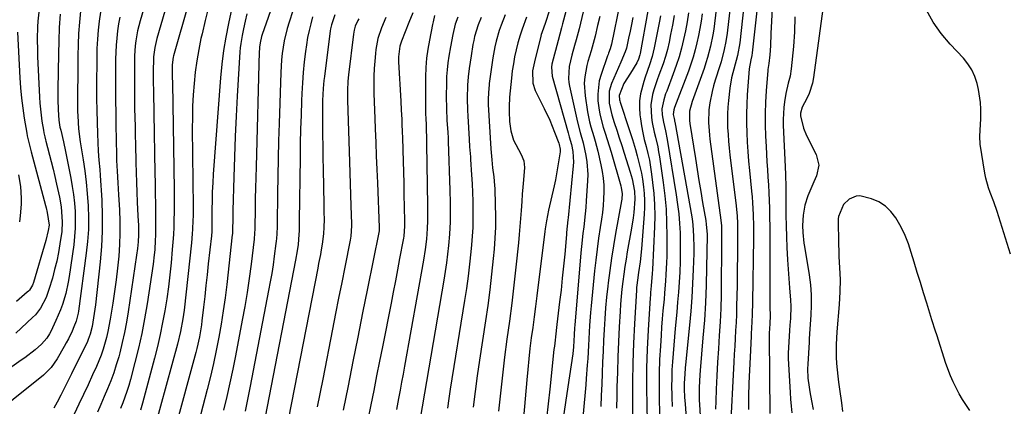
# Model space of a CAD drawing. Units: inches. Extents: x 1836153 to 1841550, y 421086 to 426462.
# Drawn here: x 1836338 to 1836706, y 425933 to 426078 of the extents above; entities that cross this region are included whole.
import ezdxf

# ---------------------------------------------------------------- set-up
doc = ezdxf.new("R2010")
doc.units = ezdxf.units.IN
doc.header["$MEASUREMENT"] = 0
for name, color, linetype in [('1', 7, 'Continuous'), ('7', 7, 'Continuous'), ('8', 7, 'Continuous')]:
    doc.layers.add(name, color=color, linetype=linetype)

msp = doc.modelspace()

# ---------------------------------------------------------------- linework, layer by layer
at = {"layer": '1', "color": 18}
msp.add_polyline3d([(1836693.24, 425931.75, 1698), (1836690.5, 425935.85, 1698), (1836689.26, 425937.98, 1698), (1836687.01, 425942.37, 1698), (1836686.02, 425944.63, 1698), (1836684.33, 425949.26, 1698), (1836680.94, 425959.88, 1698), (1836680.48, 425961.3, 1698), (1836679.1, 425965.54, 1698), (1836677.16, 425971.77, 1698), (1836675.97, 425975.59, 1698), (1836674.79, 425979.42, 1698), (1836673.62, 425983.25, 1698), (1836672.47, 425987.08, 1698), (1836671.4, 425990.64, 1698), (1836670.3, 425993.86, 1698), (1836669.06, 425997.02, 1698), (1836667.58, 426000.07, 1698), (1836665.6, 426003.63, 1698), (1836663.81, 426005.99, 1698), (1836661.74, 426008.01, 1698), (1836659.28, 426009.52, 1698), (1836656.55, 426010.68, 1698), (1836652.13, 426011.76, 1698), (1836650.77, 426011.7, 1698), (1836648.24, 426010.57, 1698), (1836646.02, 426008.57, 1698), (1836644.2, 426004.15, 1698), (1836644.14, 426003.17, 1698), (1836644.25, 425993.58, 1698), (1836644.3, 425991.41, 1698), (1836644.37, 425989.23, 1698), (1836644.62, 425984.89, 1698), (1836644.85, 425980.55, 1698), (1836644.75, 425975.93, 1698), (1836644.44, 425971.31, 1698), (1836643.61, 425961.01, 1698), (1836643.36, 425956.31, 1698), (1836643.37, 425951.61, 1698), (1836643.48, 425949.26, 1698), (1836643.9, 425944.57, 1698), (1836644.21, 425942.24, 1698), (1836644.86, 425937.94, 1698), (1836645.1, 425936.28, 1698), (1836645.32, 425934.62, 1698), (1836645.7, 425931.29, 1698)], dxfattribs=at)
at = {"layer": '7', "color": 18}
for points in [[(1836406.95, 426103.22, 1766), (1836395.78, 426064.01, 1766), (1836395.67, 426063.61, 1766), (1836395.31, 426060.75, 1766), (1836395.31, 426058.32, 1766), (1836395.35, 426055.4, 1766), (1836395.37, 426054.67, 1766), (1836395.38, 426053.94, 1766), (1836396.01, 426014.03, 1766), (1836396.03, 426011.25, 1766), (1836396.04, 426008.47, 1766), (1836396.02, 426005.69, 1766), (1836395.97, 426002.9, 1766), (1836395.88, 426000.12, 1766), (1836395.75, 425997.35, 1766), (1836395.57, 425994.57, 1766), (1836395.34, 425991.8, 1766), (1836394.89, 425986.86, 1766), (1836394.43, 425982.36, 1766), (1836393.9, 425977.87, 1766), (1836393.26, 425973.39, 1766), (1836392.56, 425968.92, 1766), (1836391.74, 425964.48, 1766), (1836390.85, 425960.04, 1766), (1836389.83, 425955.64, 1766), (1836388.72, 425951.25, 1766), (1836384.25, 425934.45, 1766), (1836383.47, 425931.8, 1766)], [(1836547.42, 426099.69, 1732), (1836541.17, 426076.04, 1732), (1836540.76, 426074.48, 1732), (1836540.15, 426072.14, 1732), (1836539.53, 426069.8, 1732), (1836537.17, 426060.94, 1732), (1836536.96, 426059.82, 1732), (1836537.23, 426056.42, 1732), (1836543.17, 426035.36, 1732), (1836543.6, 426033.89, 1732), (1836544.46, 426030.94, 1732), (1836544.94, 426028.31, 1732), (1836545.18, 426024.33, 1732), (1836545.1, 426022.99, 1732), (1836543.24, 426003.58, 1732), (1836543.16, 426002.8, 1732), (1836542.91, 426000.48, 1732), (1836542.66, 425998.16, 1732), (1836542.59, 425997.39, 1732), (1836541.92, 425990.02, 1732), (1836541.49, 425985.56, 1732), (1836541.04, 425981.11, 1732), (1836540.55, 425976.66, 1732), (1836540.04, 425972.21, 1732), (1836539.04, 425963.85, 1732), (1836538.9, 425962.68, 1732), (1836538.61, 425960.35, 1732), (1836538.19, 425956.85, 1732), (1836538.06, 425955.68, 1732), (1836537.93, 425954.51, 1732), (1836536.32, 425939.67, 1732), (1836535.72, 425934.18, 1732), (1836535.11, 425928.7, 1732)], [(1836615.85, 426100.11, 1706), (1836612.02, 426065.23, 1706), (1836611.86, 426064.2, 1706), (1836611.47, 426062.51, 1706), (1836610.87, 426059.19, 1706), (1836610.13, 426049.5, 1706), (1836609.92, 426045.97, 1706), (1836609.81, 426042.44, 1706), (1836609.82, 426038.9, 1706), (1836609.92, 426035.37, 1706), (1836610.12, 426031.84, 1706), (1836610.36, 426028.3, 1706), (1836610.65, 426024.78, 1706), (1836610.98, 426021.26, 1706), (1836611.76, 426013.61, 1706), (1836611.96, 426011.41, 1706), (1836612.13, 426009.21, 1706), (1836612.36, 426004.79, 1706), (1836612.45, 426000.36, 1706), (1836612.46, 425998.15, 1706), (1836612.44, 425995.94, 1706), (1836612.05, 425972.29, 1706), (1836611.93, 425967.34, 1706), (1836611.73, 425962.4, 1706), (1836611.62, 425960.42, 1706), (1836611.57, 425959.43, 1706), (1836611.17, 425951.65, 1706), (1836610.95, 425946.76, 1706), (1836610.77, 425941.88, 1706), (1836610.65, 425936.99, 1706), (1836610.56, 425932.1, 1706)], [(1836397.63, 426098.3, 1768), (1836389.56, 426070.53, 1768), (1836388.78, 426067.17, 1768), (1836388.35, 426063.74, 1768), (1836388.29, 426062.59, 1768), (1836388.25, 426058.72, 1768), (1836388.25, 426054.66, 1768), (1836388.31, 426050.61, 1768), (1836388.35, 426048.58, 1768), (1836388.42, 426044.52, 1768), (1836388.46, 426042.49, 1768), (1836388.87, 426020.42, 1768), (1836388.93, 426016.53, 1768), (1836388.99, 426012.63, 1768), (1836389.04, 426008.73, 1768), (1836389.08, 426004.84, 1768), (1836389.11, 426000.66, 1768), (1836389.08, 425997.05, 1768), (1836389.01, 425995.25, 1768), (1836388.79, 425991.64, 1768), (1836388.62, 425989.85, 1768), (1836388.16, 425986.27, 1768), (1836385.92, 425971.48, 1768), (1836385, 425965.96, 1768), (1836383.96, 425960.48, 1768), (1836382.74, 425955.02, 1768), (1836381.4, 425949.59, 1768), (1836379.72, 425943.21, 1768), (1836379.1, 425941, 1768), (1836378.42, 425938.82, 1768), (1836376.84, 425934.53, 1768), (1836375.96, 425932.41, 1768)], [(1836420.88, 426097.23, 1762), (1836416.32, 426076.08, 1762), (1836415.35, 426071.07, 1762), (1836414.52, 426066.03, 1762), (1836413.89, 426060.97, 1762), (1836413.4, 426055.89, 1762), (1836410.67, 426019.89, 1762), (1836410.46, 426016.61, 1762), (1836410.3, 426013.33, 1762), (1836410.21, 426010.05, 1762), (1836410.17, 426006.76, 1762), (1836410.18, 426001.3, 1762), (1836410.17, 426000.75, 1762), (1836410.13, 425999.08, 1762), (1836410.06, 425997.96, 1762), (1836410.01, 425997.41, 1762), (1836409.96, 425996.85, 1762), (1836408.81, 425986.4, 1762), (1836408.36, 425982.36, 1762), (1836407.91, 425978.33, 1762), (1836407.45, 425974.29, 1762), (1836406.99, 425970.25, 1762), (1836406.4, 425965.16, 1762), (1836406.21, 425963.68, 1762), (1836405.48, 425959.24, 1762), (1836404.5, 425954.85, 1762), (1836404.13, 425953.4, 1762), (1836396.17, 425924.14, 1762)], [(1836610.4, 426096.67, 1708), (1836607.3, 426068.88, 1708), (1836606.45, 426064.2, 1708), (1836605.97, 426062.35, 1708), (1836604.71, 426057.69, 1708), (1836604.28, 426055.82, 1708), (1836603.67, 426052.02, 1708), (1836603.12, 426047.45, 1708), (1836602.88, 426044.91, 1708), (1836602.72, 426042.36, 1708), (1836602.7, 426039.82, 1708), (1836602.77, 426037.26, 1708), (1836602.94, 426034.71, 1708), (1836603.13, 426032.16, 1708), (1836603.38, 426029.62, 1708), (1836603.66, 426027.08, 1708), (1836605.94, 426008.12, 1708), (1836606.3, 426004.19, 1708), (1836606.42, 426001.57, 1708), (1836606.48, 425997.62, 1708), (1836606.42, 425988.78, 1708), (1836606.39, 425985.24, 1708), (1836606.35, 425981.71, 1708), (1836606.3, 425978.17, 1708), (1836606.24, 425974.64, 1708), (1836606.15, 425970.55, 1708), (1836606.06, 425967.57, 1708), (1836605.93, 425964.59, 1708), (1836605.78, 425961.61, 1708), (1836605.61, 425958.63, 1708), (1836605.44, 425955.66, 1708), (1836605.28, 425952.68, 1708), (1836605.12, 425949.7, 1708), (1836603.74, 425923.65, 1708)], [(1836599.48, 426089.79, 1712), (1836597.9, 426076.16, 1712), (1836597.62, 426074.02, 1712), (1836597.29, 426071.89, 1712), (1836596.43, 426067.65, 1712), (1836595.33, 426063.48, 1712), (1836594.69, 426061.42, 1712), (1836594, 426059.38, 1712), (1836589.59, 426047.04, 1712), (1836588.58, 426043.36, 1712), (1836588.5, 426039.95, 1712), (1836588.65, 426038.81, 1712), (1836590.73, 426025.76, 1712), (1836591.38, 426021.66, 1712), (1836592.05, 426017.55, 1712), (1836592.74, 426013.45, 1712), (1836593.43, 426009.35, 1712), (1836594.59, 426002.57, 1712), (1836594.81, 426001.14, 1712), (1836595.11, 425997.56, 1712), (1836595.11, 425996.83, 1712), (1836594.95, 425985.1, 1712), (1836594.78, 425978.51, 1712), (1836594.52, 425971.93, 1712), (1836594.1, 425965.36, 1712), (1836593.59, 425958.79, 1712), (1836592.51, 425946.62, 1712), (1836592.38, 425945.04, 1712), (1836592.13, 425940.29, 1712), (1836592.11, 425937.13, 1712), (1836592.16, 425935.54, 1712), (1836592.24, 425933.96, 1712), (1836592.91, 425923.36, 1712)], [(1836433.49, 426085.22, 1758), (1836428.94, 426072.07, 1758), (1836428.7, 426071.3, 1758), (1836428.14, 426068.93, 1758), (1836427.93, 426067.33, 1758), (1836427.87, 426066.52, 1758), (1836427.83, 426065.71, 1758), (1836426.64, 426022.63, 1758), (1836426.53, 426018.68, 1758), (1836426.44, 426014.73, 1758), (1836426.36, 426010.78, 1758), (1836426.29, 426006.83, 1758), (1836426.17, 426000.03, 1758), (1836426.07, 425997.29, 1758), (1836425.97, 425996.2, 1758), (1836425.91, 425995.65, 1758), (1836424.76, 425986.25, 1758), (1836424.06, 425981.01, 1758), (1836423.29, 425975.78, 1758), (1836422.42, 425970.57, 1758), (1836421.48, 425965.37, 1758), (1836418.96, 425952.16, 1758), (1836417.94, 425947.07, 1758), (1836416.87, 425941.99, 1758), (1836415.72, 425936.93, 1758), (1836414.51, 425931.88, 1758)], [(1836361.05, 426080.72, 1776), (1836360.65, 426076.57, 1776), (1836360.33, 426072.42, 1776), (1836360.16, 426068.26, 1776), (1836360.07, 426064.09, 1776), (1836360, 426043.33, 1776), (1836360.02, 426041.71, 1776), (1836360.3, 426036.85, 1776), (1836360.91, 426032.02, 1776), (1836361.16, 426030.42, 1776), (1836362.03, 426025.26, 1776), (1836362.66, 426021.08, 1776), (1836363.2, 426016.88, 1776), (1836363.6, 426012.67, 1776), (1836363.93, 426008.05, 1776), (1836364.04, 426003.63, 1776), (1836364, 425999.21, 1776), (1836363.7, 425994.81, 1776), (1836363.23, 425990.41, 1776), (1836360.3, 425968.74, 1776), (1836360.18, 425967.99, 1776), (1836359.45, 425965.07, 1776), (1836358.63, 425962.96, 1776), (1836357.92, 425961.36, 1776), (1836356.52, 425958.42, 1776), (1836355.76, 425956.98, 1776), (1836354.97, 425955.56, 1776), (1836352.4, 425951.04, 1776), (1836350.09, 425947.74, 1776), (1836347.98, 425945.59, 1776), (1836347.21, 425944.94, 1776), (1836313.11, 425917.67, 1776)], [(1836368.49, 426080.37, 1774), (1836367.98, 426077.01, 1774), (1836367.62, 426073.63, 1774), (1836367.35, 426070.25, 1774), (1836367.19, 426066.85, 1774), (1836367.11, 426063.46, 1774), (1836367.07, 426052.47, 1774), (1836367.08, 426048.09, 1774), (1836367.13, 426043.72, 1774), (1836367.25, 426039.34, 1774), (1836367.41, 426034.97, 1774), (1836367.69, 426028.52, 1774), (1836367.94, 426025.09, 1774), (1836368.29, 426021.66, 1774), (1836368.46, 426019.37, 1774), (1836369.02, 426010.14, 1774), (1836369.21, 426004.38, 1774), (1836369.21, 425998.63, 1774), (1836368.92, 425992.89, 1774), (1836368.42, 425987.15, 1774), (1836366.63, 425971.09, 1774), (1836366.22, 425967.91, 1774), (1836365.41, 425963.01, 1774), (1836364.72, 425960.2, 1774), (1836363.95, 425958.17, 1774), (1836363.65, 425957.51, 1774), (1836357.69, 425945.36, 1774), (1836356.7, 425943.37, 1774), (1836355.71, 425941.38, 1774), (1836353.68, 425937.43, 1774), (1836352.31, 425934.78, 1774), (1836351.1, 425932.53, 1774)], [(1836408.86, 426082.25, 1764), (1836407.63, 426077.27, 1764), (1836406.45, 426072.27, 1764), (1836406.06, 426070.53, 1764), (1836405.21, 426066.38, 1764), (1836404.47, 426062.2, 1764), (1836403.91, 426058, 1764), (1836403.47, 426053.79, 1764), (1836403.17, 426049.55, 1764), (1836402.95, 426045.31, 1764), (1836402.85, 426041.07, 1764), (1836402.83, 426036.83, 1764), (1836403.11, 426007.67, 1764), (1836403.1, 426004.33, 1764), (1836403.06, 426002.66, 1764), (1836402.93, 425999.32, 1764), (1836402.82, 425997.65, 1764), (1836402.51, 425994.33, 1764), (1836399.75, 425969.17, 1764), (1836399.34, 425965.95, 1764), (1836398.47, 425961.16, 1764), (1836397.32, 425956.44, 1764), (1836388.84, 425925.56, 1764)], [(1836440.36, 426080.81, 1756), (1836438.98, 426076.6, 1756), (1836438.29, 426074.31, 1756), (1836437.18, 426069.67, 1756), (1836436.44, 426064.94, 1756), (1836436.18, 426062.56, 1756), (1836435.88, 426057.79, 1756), (1836435.26, 426038.85, 1756), (1836435.07, 426032.29, 1756), (1836434.9, 426025.73, 1756), (1836434.76, 426019.17, 1756), (1836434.65, 426012.6, 1756), (1836434.48, 426001.31, 1756), (1836434.47, 426000.4, 1756), (1836434.37, 425997.65, 1756), (1836434.24, 425995.83, 1756), (1836434.15, 425994.92, 1756), (1836434.04, 425994.01, 1756), (1836433.44, 425989.35, 1756), (1836432.98, 425986.11, 1756), (1836432.49, 425982.88, 1756), (1836431.94, 425979.66, 1756), (1836431.35, 425976.45, 1756), (1836424.49, 425940.82, 1756), (1836423.86, 425937.68, 1756), (1836423.21, 425934.54, 1756), (1836422.51, 425931.42, 1756)], [(1836536.08, 426080.71, 1734), (1836534.7, 426076.51, 1734), (1836533.37, 426072.68, 1734), (1836533.18, 426072.03, 1734), (1836533.01, 426071.38, 1734), (1836530.59, 426061.8, 1734), (1836529.93, 426058.4, 1734), (1836529.98, 426053.83, 1734), (1836530.87, 426051.15, 1734), (1836534.29, 426044.4, 1734), (1836536.34, 426040.06, 1734), (1836537.27, 426037.85, 1734), (1836538.14, 426035.61, 1734), (1836539.68, 426031.5, 1734), (1836539.88, 426030.92, 1734), (1836540.21, 426029.28, 1734), (1836540.18, 426028.22, 1734), (1836539.63, 426024.46, 1734), (1836538.9, 426020.01, 1734), (1836538.46, 426017.8, 1734), (1836537.98, 426015.6, 1734), (1836535.87, 426006.48, 1734), (1836535.11, 426002.52, 1734), (1836534.68, 425999.52, 1734), (1836534.55, 425998.52, 1734), (1836531.48, 425974.47, 1734), (1836530.98, 425970.55, 1734), (1836530.47, 425966.63, 1734), (1836529.97, 425962.71, 1734), (1836529.45, 425958.8, 1734), (1836528.97, 425954.88, 1734), (1836528.51, 425950.95, 1734), (1836528.11, 425947.02, 1734), (1836527.75, 425943.09, 1734), (1836525.31, 425914.73, 1734)], [(1836562.53, 426083.57, 1726), (1836559.36, 426068.37, 1726), (1836558.91, 426066.72, 1726), (1836558.32, 426065.11, 1726), (1836558.12, 426064.57, 1726), (1836557.93, 426064.03, 1726), (1836555.53, 426057.1, 1726), (1836554.86, 426054.68, 1726), (1836554.27, 426049.75, 1726), (1836554.35, 426047.24, 1726), (1836554.69, 426044.64, 1726), (1836555.11, 426042.23, 1726), (1836556.35, 426037.5, 1726), (1836557.1, 426035.16, 1726), (1836558.54, 426030.46, 1726), (1836559.23, 426028.1, 1726), (1836562.88, 426015.52, 1726), (1836563.05, 426014.83, 1726), (1836563.34, 426012.73, 1726), (1836563.26, 426010.61, 1726), (1836563.16, 426009.9, 1726), (1836560.94, 425997.78, 1726), (1836560.15, 425993.17, 1726), (1836559.41, 425988.56, 1726), (1836558.76, 425983.94, 1726), (1836558.17, 425979.3, 1726), (1836558.03, 425978.08, 1726), (1836557.59, 425974.05, 1726), (1836557.21, 425970.01, 1726), (1836556.91, 425965.97, 1726), (1836556.67, 425961.92, 1726), (1836556.47, 425957.87, 1726), (1836556.28, 425953.81, 1726), (1836556.09, 425949.76, 1726), (1836555.92, 425945.71, 1726), (1836555.91, 425945.58, 1726), (1836555.75, 425941.47, 1726), (1836555.6, 425937.35, 1726), (1836555.48, 425933.23, 1726)], [(1836572.94, 426080.81, 1722), (1836570.08, 426064.9, 1722), (1836569.98, 426064.39, 1722), (1836569.52, 426062.87, 1722), (1836568.85, 426061.44, 1722), (1836566.47, 426057.58, 1722), (1836564.06, 426053.72, 1722), (1836562.27, 426049.21, 1722), (1836562.39, 426047.7, 1722), (1836562.5, 426047.21, 1722), (1836562.64, 426046.72, 1722), (1836566.02, 426036.52, 1722), (1836567.2, 426032.85, 1722), (1836568.33, 426029.16, 1722), (1836569.03, 426026.69, 1722), (1836569.56, 426024.73, 1722), (1836570.59, 426020.26, 1722), (1836570.98, 426018, 1722), (1836571.36, 426015.19, 1722), (1836571.59, 426012.63, 1722), (1836571.72, 426010.08, 1722), (1836571.7, 426007.52, 1722), (1836571.58, 426004.96, 1722), (1836570.6, 425992.03, 1722), (1836570.08, 425987.13, 1722), (1836569.5, 425983.2, 1722), (1836569.1, 425980.4, 1722), (1836568.89, 425978.53, 1722), (1836568.81, 425977.6, 1722), (1836568.74, 425976.66, 1722), (1836567.99, 425964.03, 1722), (1836567.62, 425956.78, 1722), (1836567.36, 425949.52, 1722), (1836567.24, 425942.27, 1722), (1836567.22, 425935, 1722), (1836567.31, 425921.19, 1722)], [(1836619.44, 426081.54, 1704), (1836619.12, 426076.95, 1704), (1836618.94, 426072.35, 1704), (1836618.77, 426067.75, 1704), (1836618.5, 426064.44, 1704), (1836618.15, 426061.15, 1704), (1836617.83, 426058.98, 1704), (1836617.79, 426058.54, 1704), (1836617.21, 426050.96, 1704), (1836616.97, 426046.73, 1704), (1836616.83, 426042.5, 1704), (1836616.85, 426038.27, 1704), (1836616.96, 426034.03, 1704), (1836617.13, 426030.24, 1704), (1836617.28, 426027.36, 1704), (1836617.44, 426024.49, 1704), (1836617.63, 426021.61, 1704), (1836617.84, 426018.74, 1704), (1836618.04, 426015.86, 1704), (1836618.21, 426012.99, 1704), (1836618.32, 426010.11, 1704), (1836618.4, 426007.23, 1704), (1836618.41, 426006.73, 1704), (1836618.46, 426003.6, 1704), (1836618.5, 426000.47, 1704), (1836618.52, 425997.34, 1704), (1836618.53, 425994.21, 1704), (1836618.54, 425974.03, 1704), (1836618.54, 425972.76, 1704), (1836618.58, 425970.21, 1704), (1836618.66, 425967.15, 1704), (1836618.53, 425964.04, 1704), (1836618.28, 425960.58, 1704), (1836618.26, 425959.19, 1704), (1836618.62, 425930.52, 1704)], [(1836353.52, 426079.57, 1778), (1836353.15, 426074.63, 1778), (1836352.92, 426069.69, 1778), (1836352.79, 426064.75, 1778), (1836352.63, 426051.66, 1778), (1836352.64, 426047.78, 1778), (1836352.77, 426043.91, 1778), (1836353, 426040.04, 1778), (1836353.39, 426037.41, 1778), (1836353.66, 426036.26, 1778), (1836354.69, 426031.94, 1778), (1836354.94, 426030.77, 1778), (1836355.19, 426029.6, 1778), (1836357.43, 426018.43, 1778), (1836357.99, 426015.34, 1778), (1836358.45, 426012.25, 1778), (1836358.79, 426009.13, 1778), (1836359.04, 426006.01, 1778), (1836359.12, 426002.88, 1778), (1836359.08, 425999.76, 1778), (1836358.86, 425996.64, 1778), (1836358.51, 425993.53, 1778), (1836356.81, 425981.72, 1778), (1836356.46, 425979.59, 1778), (1836355.54, 425975.38, 1778), (1836354.31, 425971.24, 1778), (1836353.59, 425969.22, 1778), (1836351.89, 425965.26, 1778), (1836349.95, 425961.19, 1778), (1836349.49, 425960.32, 1778), (1836348.44, 425958.68, 1778), (1836346.52, 425956.47, 1778), (1836344.09, 425954.36, 1778), (1836340.26, 425951.39, 1778), (1836338.95, 425950.44, 1778), (1836325.6, 425940.99, 1778)], [(1836375.77, 426078.54, 1772), (1836375.28, 426075.95, 1772), (1836374.88, 426073.34, 1772), (1836374.58, 426070.71, 1772), (1836374.35, 426068.08, 1772), (1836374.22, 426065.44, 1772), (1836374.16, 426062.8, 1772), (1836374.13, 426056.6, 1772), (1836374.13, 426051.98, 1772), (1836374.15, 426047.36, 1772), (1836374.21, 426042.74, 1772), (1836374.29, 426038.12, 1772), (1836374.4, 426032.79, 1772), (1836374.44, 426030.84, 1772), (1836374.48, 426028.88, 1772), (1836374.57, 426024.98, 1772), (1836374.7, 426021.07, 1772), (1836375.02, 426016.63, 1772), (1836375.3, 426012.18, 1772), (1836375.6, 426006.54, 1772), (1836375.74, 426002.23, 1772), (1836375.76, 425997.93, 1772), (1836375.6, 425993.63, 1772), (1836375.33, 425989.33, 1772), (1836374.89, 425984.78, 1772), (1836374.41, 425980.41, 1772), (1836373.82, 425976.06, 1772), (1836373.17, 425971.71, 1772), (1836372.2, 425965.75, 1772), (1836371.33, 425961.23, 1772), (1836370.78, 425958.99, 1772), (1836369.5, 425954.57, 1772), (1836368.75, 425952.39, 1772), (1836367, 425948.13, 1772), (1836365.58, 425944.98, 1772), (1836363.91, 425941.32, 1772), (1836362.21, 425937.66, 1772), (1836360.48, 425934.02, 1772), (1836358.73, 425930.39, 1772)], [(1836447.77, 426078.64, 1754), (1836447.06, 426076.06, 1754), (1836446.42, 426073.47, 1754), (1836445.91, 426070.84, 1754), (1836445.48, 426068.2, 1754), (1836445.14, 426065.71, 1754), (1836444.66, 426061.8, 1754), (1836444.25, 426057.89, 1754), (1836443.96, 426053.97, 1754), (1836443.74, 426050.04, 1754), (1836443.63, 426047.28, 1754), (1836443.43, 426041.96, 1754), (1836443.27, 426036.64, 1754), (1836443.15, 426031.33, 1754), (1836443.07, 426026.01, 1754), (1836442.79, 426002.59, 1754), (1836442.7, 425998.75, 1754), (1836442.64, 425997.32, 1754), (1836442.36, 425993.71, 1754), (1836442.04, 425991.32, 1754), (1836441.43, 425987.75, 1754), (1836430.1, 425929.33, 1754)], [(1836456.12, 426079.41, 1752), (1836454.8, 426075.67, 1752), (1836454.49, 426074.12, 1752), (1836454.37, 426073.33, 1752), (1836452.18, 426056.35, 1752), (1836452.01, 426054.87, 1752), (1836451.73, 426051.91, 1752), (1836451.51, 426047.45, 1752), (1836451.47, 426044.47, 1752), (1836451.47, 426038.88, 1752), (1836451.49, 426034.6, 1752), (1836451.53, 426030.31, 1752), (1836451.59, 426026.03, 1752), (1836451.66, 426021.75, 1752), (1836451.94, 426008.53, 1752), (1836451.99, 426005.73, 1752), (1836452.02, 426002.94, 1752), (1836451.97, 426000.15, 1752), (1836451.8, 425997.61, 1752), (1836451.33, 425993.82, 1752), (1836450.96, 425991.65, 1752), (1836450.65, 425989.94, 1752), (1836450.02, 425986.52, 1752), (1836449.69, 425984.81, 1752), (1836438.74, 425928.81, 1752)], [(1836475.09, 426078.36, 1748), (1836473.44, 426074.51, 1748), (1836472.19, 426070.52, 1748), (1836471.43, 426066.41, 1748), (1836471.25, 426064.95, 1748), (1836470.96, 426062.13, 1748), (1836470.75, 426059.3, 1748), (1836470.65, 426056.47, 1748), (1836470.63, 426053.63, 1748), (1836470.68, 426049.97, 1748), (1836470.75, 426046.86, 1748), (1836470.85, 426043.75, 1748), (1836470.97, 426040.64, 1748), (1836471.13, 426036.79, 1748), (1836471.35, 426031.76, 1748), (1836471.56, 426026.72, 1748), (1836471.76, 426021.69, 1748), (1836471.97, 426016.65, 1748), (1836472.64, 426000.01, 1748), (1836472.64, 425999.76, 1748), (1836472.59, 425998.79, 1748), (1836472.48, 425998.07, 1748), (1836468.26, 425977.25, 1748), (1836466.43, 425968.18, 1748), (1836464.61, 425959.1, 1748), (1836462.8, 425950.02, 1748), (1836461, 425940.94, 1748), (1836459.22, 425931.86, 1748)], [(1836485.19, 426080.15, 1746), (1836483.66, 426076.5, 1746), (1836480.99, 426069.48, 1746), (1836480.39, 426067.61, 1746), (1836479.85, 426063.73, 1746), (1836479.84, 426062.75, 1746), (1836479.87, 426061.76, 1746), (1836480.69, 426047.12, 1746), (1836480.87, 426043.78, 1746), (1836481.05, 426040.44, 1746), (1836481.14, 426038.77, 1746), (1836481.28, 426035.43, 1746), (1836481.34, 426033.76, 1746), (1836481.49, 426028.88, 1746), (1836481.61, 426024.77, 1746), (1836481.72, 426020.65, 1746), (1836481.81, 426016.54, 1746), (1836481.89, 426012.43, 1746), (1836482.07, 426002.44, 1746), (1836482.08, 426000.45, 1746), (1836481.78, 425996.73, 1746), (1836481.68, 425996.06, 1746), (1836481.56, 425995.38, 1746), (1836480.27, 425988.38, 1746), (1836479.49, 425984.2, 1746), (1836478.69, 425980.03, 1746), (1836477.88, 425975.86, 1746), (1836477.06, 425971.7, 1746), (1836473.83, 425955.52, 1746), (1836472.75, 425950.08, 1746), (1836471.66, 425944.65, 1746), (1836470.58, 425939.21, 1746), (1836469.5, 425933.77, 1746), (1836468.45, 425928.33, 1746)], [(1836493.35, 426079.15, 1744), (1836492.77, 426076.75, 1744), (1836492.66, 426076.23, 1744), (1836492.55, 426075.7, 1744), (1836491.39, 426069.96, 1744), (1836490.8, 426066.55, 1744), (1836490.35, 426063.13, 1744), (1836490.09, 426059.69, 1744), (1836489.97, 426056.24, 1744), (1836489.9, 426044.46, 1744), (1836489.92, 426042.97, 1744), (1836490.1, 426040.17, 1744), (1836490.15, 426038.86, 1744), (1836490.62, 426008.22, 1744), (1836490.65, 426005.36, 1744), (1836490.65, 426002.5, 1744), (1836490.58, 425999.64, 1744), (1836490.25, 425995.69, 1744), (1836489.79, 425991.76, 1744), (1836489.17, 425987.85, 1744), (1836482.11, 425948.29, 1744), (1836481.57, 425945.27, 1744), (1836481.02, 425942.26, 1744), (1836480.45, 425939.24, 1744), (1836479.88, 425936.23, 1744), (1836479.06, 425932.01, 1744)], [(1836501.97, 426078.51, 1742), (1836501.02, 426075.93, 1742), (1836500.1, 426072, 1742), (1836499.25, 426067.4, 1742), (1836498.65, 426063.93, 1742), (1836498.29, 426061.41, 1742), (1836498, 426058.89, 1742), (1836497.83, 426056.36, 1742), (1836497.74, 426053.82, 1742), (1836497.68, 426048.89, 1742), (1836497.72, 426044.43, 1742), (1836497.93, 426039.98, 1742), (1836498.24, 426035.53, 1742), (1836498.36, 426033.28, 1742), (1836498.38, 426032.72, 1742), (1836498.4, 426032.15, 1742), (1836499, 426013.95, 1742), (1836499.12, 426009.24, 1742), (1836499.18, 426004.52, 1742), (1836499.16, 426002.17, 1742), (1836498.94, 425997.46, 1742), (1836498.57, 425993.29, 1742), (1836498.21, 425990.03, 1742), (1836497.81, 425986.78, 1742), (1836497.34, 425983.54, 1742), (1836496.82, 425980.31, 1742), (1836487.96, 425928.67, 1742)], [(1836519.75, 426079.38, 1738), (1836518.17, 426075.49, 1738), (1836517.48, 426073.51, 1738), (1836516.28, 426069.5, 1738), (1836515.78, 426067.46, 1738), (1836515.06, 426063.33, 1738), (1836513.76, 426053.7, 1738), (1836513.69, 426053.15, 1738), (1836513.56, 426052.05, 1738), (1836513.33, 426048.15, 1738), (1836513.39, 426045.9, 1738), (1836514.33, 426029.38, 1738), (1836514.43, 426028, 1738), (1836514.67, 426025.25, 1738), (1836515.01, 426022.21, 1738), (1836515.42, 426018.96, 1738), (1836515.73, 426015.7, 1738), (1836515.79, 426014.61, 1738), (1836516.02, 426008.47, 1738), (1836516.1, 426004.32, 1738), (1836516.07, 426000.16, 1738), (1836515.87, 425996.01, 1738), (1836515.56, 425991.86, 1738), (1836515.24, 425988.45, 1738), (1836514.64, 425982.6, 1738), (1836513.96, 425976.76, 1738), (1836513.19, 425970.94, 1738), (1836512.35, 425965.12, 1738), (1836510.11, 425950.51, 1738), (1836509.26, 425944.66, 1738), (1836508.48, 425938.81, 1738), (1836507.79, 425932.94, 1738)], [(1836527.66, 426078.46, 1736), (1836526, 426074.04, 1736), (1836525.28, 426071.79, 1736), (1836524.44, 426068.92, 1736), (1836523.78, 426066.32, 1736), (1836523.21, 426063.71, 1736), (1836522.75, 426061.08, 1736), (1836522.37, 426058.43, 1736), (1836522.04, 426055.73, 1736), (1836521.55, 426050.97, 1736), (1836521.37, 426048.59, 1736), (1836521.17, 426045.05, 1736), (1836521.13, 426043.24, 1736), (1836521.26, 426039.61, 1736), (1836521.75, 426036.02, 1736), (1836522.86, 426032.63, 1736), (1836523.64, 426031.01, 1736), (1836525.71, 426027.23, 1736), (1836526.62, 426024.85, 1736), (1836526.95, 426022.34, 1736), (1836526.57, 426017.79, 1736), (1836526.33, 426015.09, 1736), (1836526.1, 426012.38, 1736), (1836525.9, 426009.67, 1736), (1836525.68, 426006.36, 1736), (1836525.47, 426003.35, 1736), (1836525.23, 426000.34, 1736), (1836524.96, 425997.33, 1736), (1836524.66, 425994.33, 1736), (1836523.7, 425985.14, 1736), (1836522.95, 425978.43, 1736), (1836522.16, 425971.72, 1736), (1836521.29, 425965.02, 1736), (1836520.37, 425958.32, 1736), (1836519.47, 425951.63, 1736), (1836518.64, 425944.93, 1736), (1836517.91, 425938.21, 1736), (1836517.26, 425931.49, 1736)], [(1836555.01, 426078.75, 1728), (1836554.24, 426075.38, 1728), (1836553.33, 426071.38, 1728), (1836552.99, 426070.01, 1728), (1836551.78, 426065.95, 1728), (1836550.57, 426061.89, 1728), (1836550.24, 426060.51, 1728), (1836549.43, 426056.22, 1728), (1836549.22, 426053.86, 1728), (1836549.53, 426049.12, 1728), (1836550.49, 426043.16, 1728), (1836551.24, 426039.45, 1728), (1836551.72, 426037.62, 1728), (1836552.81, 426034, 1728), (1836553.34, 426032.18, 1728), (1836554.28, 426028.51, 1728), (1836555.47, 426023.42, 1728), (1836555.96, 426020.91, 1728), (1836556.32, 426018.38, 1728), (1836556.5, 426015.84, 1728), (1836556.56, 426013.28, 1728), (1836556.46, 426010.71, 1728), (1836556.3, 426008.15, 1728), (1836556.02, 426005.6, 1728), (1836555.68, 426003.06, 1728), (1836555.2, 426000.03, 1728), (1836554.6, 425995.98, 1728), (1836554.04, 425991.91, 1728), (1836553.54, 425987.84, 1728), (1836553.1, 425983.76, 1728), (1836551.79, 425970.76, 1728), (1836551.56, 425968.3, 1728), (1836551.2, 425963.37, 1728), (1836550.94, 425958.41, 1728), (1836550.82, 425955.96, 1728), (1836550.54, 425951.05, 1728), (1836550.38, 425948.6, 1728), (1836550.01, 425943.7, 1728), (1836549.79, 425941.25, 1728), (1836546.91, 425910.13, 1728)], [(1836567.4, 426078.36, 1724), (1836566.91, 426075.79, 1724), (1836566.37, 426073.24, 1724), (1836565.81, 426070.68, 1724), (1836564.96, 426066.98, 1724), (1836564.58, 426065.61, 1724), (1836562.93, 426061.69, 1724), (1836559.46, 426053.7, 1724), (1836558.6, 426050.88, 1724), (1836558.56, 426046.45, 1724), (1836559.52, 426042.08, 1724), (1836560.46, 426039.19, 1724), (1836561.39, 426036.32, 1724), (1836562.31, 426033.44, 1724), (1836563.23, 426030.56, 1724), (1836564.14, 426027.68, 1724), (1836566.34, 426020.67, 1724), (1836567.1, 426018.11, 1724), (1836568.05, 426013.52, 1724), (1836568.17, 426010.52, 1724), (1836567.72, 426005.61, 1724), (1836567.49, 426003.64, 1724), (1836566.88, 425999.73, 1724), (1836565.32, 425990.93, 1724), (1836564.85, 425988.16, 1724), (1836564.41, 425985.39, 1724), (1836564.01, 425982.61, 1724), (1836563.64, 425979.83, 1724), (1836563.31, 425977.04, 1724), (1836563.03, 425974.24, 1724), (1836562.81, 425971.44, 1724), (1836562.62, 425968.64, 1724), (1836562.31, 425962.96, 1724), (1836562.03, 425957.32, 1724), (1836561.78, 425951.67, 1724), (1836561.6, 425946.02, 1724), (1836561.45, 425940.37, 1724), (1836561.38, 425937.23, 1724), (1836561.3, 425932.63, 1724)], [(1836582.85, 426079.15, 1718), (1836582.2, 426075.55, 1718), (1836581.5, 426071.96, 1718), (1836580.91, 426069.16, 1718), (1836580.28, 426066.45, 1718), (1836579.55, 426063.77, 1718), (1836578.7, 426061.12, 1718), (1836577.14, 426056.89, 1718), (1836576.47, 426055.08, 1718), (1836575.25, 426051.42, 1718), (1836574.7, 426049.57, 1718), (1836574.05, 426045.83, 1718), (1836574.31, 426041.07, 1718), (1836574.6, 426039.21, 1718), (1836575.34, 426035.52, 1718), (1836575.79, 426033.7, 1718), (1836576.67, 426030.04, 1718), (1836577.01, 426028.19, 1718), (1836577.32, 426026.33, 1718), (1836578.71, 426016.77, 1718), (1836579.32, 426011.82, 1718), (1836579.78, 426006.86, 1718), (1836580.02, 426001.88, 1718), (1836580.12, 425996.9, 1718), (1836580.1, 425991.49, 1718), (1836580.07, 425989.2, 1718), (1836580, 425986.92, 1718), (1836579.76, 425982.35, 1718), (1836579.6, 425980.07, 1718), (1836579.23, 425975.51, 1718), (1836579.03, 425973.23, 1718), (1836578.63, 425968.84, 1718), (1836578.38, 425965.85, 1718), (1836578.15, 425962.86, 1718), (1836577.94, 425959.87, 1718), (1836577.66, 425955.75, 1718), (1836577.39, 425950.69, 1718), (1836577.22, 425945.63, 1718), (1836577.2, 425940.57, 1718), (1836577.27, 425935.51, 1718), (1836577.51, 425927.15, 1718)], [(1836588.14, 426080.05, 1716), (1836587.62, 426076.74, 1716), (1836587.01, 426073.45, 1716), (1836586.34, 426070.17, 1716), (1836585.54, 426066.91, 1716), (1836584.65, 426063.69, 1716), (1836583.62, 426060.51, 1716), (1836582.49, 426057.36, 1716), (1836580.03, 426050.93, 1716), (1836579.63, 426049.85, 1716), (1836578.93, 426047.67, 1716), (1836578.25, 426044.33, 1716), (1836578.34, 426042.07, 1716), (1836578.78, 426039.35, 1716), (1836579.55, 426036.12, 1716), (1836580.21, 426032.85, 1716), (1836583.59, 426012.13, 1716), (1836584.1, 426008.6, 1716), (1836584.52, 426005.07, 1716), (1836584.81, 426001.52, 1716), (1836585.01, 425997.97, 1716), (1836585.1, 425994.41, 1716), (1836585.12, 425990.84, 1716), (1836585.05, 425987.28, 1716), (1836584.9, 425983.35, 1716), (1836584.68, 425979.6, 1716), (1836584.43, 425975.85, 1716), (1836584.13, 425972.11, 1716), (1836583.79, 425968.38, 1716), (1836583.2, 425962.24, 1716), (1836582.92, 425959.17, 1716), (1836582.65, 425956.09, 1716), (1836582.4, 425953.01, 1716), (1836582.17, 425949.92, 1716), (1836582, 425946.84, 1716), (1836581.9, 425943.76, 1716), (1836581.88, 425940.67, 1716), (1836581.93, 425937.58, 1716), (1836581.96, 425936.68, 1716), (1836582.09, 425933.14, 1716)], [(1836593.23, 426079.78, 1714), (1836592.87, 426077.04, 1714), (1836592.44, 426074.32, 1714), (1836591.92, 426071.61, 1714), (1836591.35, 426068.91, 1714), (1836590.67, 426066.24, 1714), (1836589.93, 426063.59, 1714), (1836589.07, 426060.97, 1714), (1836588.14, 426058.37, 1714), (1836582.98, 426044.83, 1714), (1836582.66, 426043.85, 1714), (1836582.5, 426042.15, 1714), (1836582.77, 426040.7, 1714), (1836582.93, 426040.06, 1714), (1836583, 426039.73, 1714), (1836583.06, 426039.41, 1714), (1836588.86, 426007.4, 1714), (1836589.52, 426003.17, 1714), (1836589.76, 426001.04, 1714), (1836590.09, 425996.76, 1714), (1836590.18, 425992.48, 1714), (1836590.15, 425990.34, 1714), (1836589.94, 425984.27, 1714), (1836589.71, 425979.09, 1714), (1836589.41, 425973.92, 1714), (1836589.01, 425968.75, 1714), (1836588.55, 425963.59, 1714), (1836587.06, 425948.7, 1714), (1836586.95, 425947.56, 1714), (1836586.76, 425945.29, 1714), (1836586.56, 425941.88, 1714), (1836586.58, 425939.6, 1714), (1836586.71, 425936.65, 1714), (1836586.88, 425934.04, 1714), (1836587.9, 425920.81, 1714)], [(1836627.95, 426078.6, 1702), (1836627.75, 426073.07, 1702), (1836627.35, 426067.54, 1702), (1836626.51, 426059.18, 1702), (1836626.1, 426056.51, 1702), (1836625.44, 426053.9, 1702), (1836624.48, 426049.96, 1702), (1836623.99, 426046.94, 1702), (1836623.73, 426044.75, 1702), (1836623.51, 426040.36, 1702), (1836623.55, 426038.16, 1702), (1836624.33, 426022.63, 1702), (1836624.47, 426019.77, 1702), (1836624.59, 426015, 1702), (1836624.57, 426008.67, 1702), (1836624.59, 426004.63, 1702), (1836624.65, 426000.58, 1702), (1836624.77, 425996.54, 1702), (1836624.93, 425992.5, 1702), (1836625.17, 425987.87, 1702), (1836625.38, 425984.42, 1702), (1836625.64, 425980.97, 1702), (1836625.93, 425977.52, 1702), (1836626.3, 425972.9, 1702), (1836626.38, 425970.63, 1702), (1836626.24, 425966.07, 1702), (1836626.07, 425963.6, 1702), (1836625.91, 425961.51, 1702), (1836625.6, 425957.33, 1702), (1836625.42, 425953.15, 1702), (1836625.44, 425951.05, 1702), (1836625.53, 425948.96, 1702), (1836626.17, 425938.39, 1702), (1836626.34, 425935.88, 1702), (1836626.54, 425933.36, 1702), (1836626.77, 425930.85, 1702)], [(1836337.51, 426072.95, 1782), (1836338.38, 426055.84, 1782), (1836338.64, 426052.07, 1782), (1836338.98, 426048.31, 1782), (1836339.46, 426044.57, 1782), (1836340.03, 426040.83, 1782), (1836340.99, 426035.14, 1782), (1836341.15, 426034.26, 1782), (1836341.96, 426030.78, 1782), (1836342.64, 426028.19, 1782), (1836348.03, 426008.16, 1782), (1836348.25, 426007.32, 1782), (1836348.67, 426005.64, 1782), (1836349.3, 426000.84, 1782), (1836349.04, 425998.92, 1782), (1836348.16, 425995.13, 1782), (1836343.46, 425979.5, 1782), (1836343.08, 425978.47, 1782), (1836341.97, 425976.6, 1782), (1836341.6, 425976.2, 1782), (1836341.2, 425975.83, 1782), (1836337.16, 425972.43, 1782)], [(1836337.93, 426019.6, 1784), (1836338.62, 426015.26, 1784), (1836338.9, 426010.88, 1784), (1836338.88, 426008.68, 1784), (1836338.58, 426004.3, 1784), (1836338.31, 426002.12, 1784)]]:
    msp.add_polyline3d(points, dxfattribs=at)
at = {"layer": '8', "color": 18}
for points in [[(1836388.12, 426093.3, 1770), (1836383.33, 426077.07, 1770), (1836382.84, 426075.25, 1770), (1836382.4, 426073.41, 1770), (1836381.74, 426069.68, 1770), (1836381.52, 426067.79, 1770), (1836381.26, 426064.02, 1770), (1836381.21, 426062.12, 1770), (1836381.19, 426057.67, 1770), (1836381.19, 426054.34, 1770), (1836381.2, 426051.01, 1770), (1836381.24, 426047.69, 1770), (1836381.29, 426044.36, 1770), (1836381.36, 426041.03, 1770), (1836381.43, 426037.7, 1770), (1836381.5, 426034.38, 1770), (1836381.57, 426031.05, 1770), (1836381.71, 426024.27, 1770), (1836381.8, 426020.55, 1770), (1836381.92, 426016.83, 1770), (1836382.08, 426013.12, 1770), (1836382.25, 426009.4, 1770), (1836382.52, 426004.36, 1770), (1836382.67, 426000.78, 1770), (1836382.7, 425997.2, 1770), (1836382.58, 425994.69, 1770), (1836382.36, 425992.19, 1770), (1836382.04, 425989.7, 1770), (1836378.92, 425968.58, 1770), (1836378.28, 425964.71, 1770), (1836377.54, 425960.86, 1770), (1836376.68, 425957.03, 1770), (1836375.72, 425953.22, 1770), (1836375.33, 425951.77, 1770), (1836374.43, 425948.73, 1770), (1836373.46, 425945.71, 1770), (1836372.36, 425942.74, 1770), (1836371.19, 425939.8, 1770), (1836369.93, 425936.88, 1770), (1836368.65, 425933.97, 1770), (1836367.35, 425931.08, 1770)], [(1836604.94, 426093.23, 1710), (1836602.59, 426072.52, 1710), (1836602.15, 426069.44, 1710), (1836601.54, 426066.39, 1710), (1836600.35, 426061.88, 1710), (1836599.9, 426060.39, 1710), (1836598.17, 426054.97, 1710), (1836597.55, 426052.89, 1710), (1836597, 426050.81, 1710), (1836596.13, 426046.57, 1710), (1836595.73, 426043.85, 1710), (1836595.6, 426039.17, 1710), (1836595.84, 426036.04, 1710), (1836596.01, 426034.48, 1710), (1836596.2, 426032.93, 1710), (1836600.27, 426002.72, 1710), (1836600.45, 426000.57, 1710), (1836600.48, 425999.71, 1710), (1836600.5, 425995.46, 1710), (1836600.5, 425992.33, 1710), (1836600.49, 425990.77, 1710), (1836600.42, 425979.84, 1710), (1836600.34, 425974.81, 1710), (1836600.2, 425969.79, 1710), (1836599.97, 425964.76, 1710), (1836599.67, 425959.74, 1710), (1836599.35, 425954.73, 1710), (1836599.05, 425949.71, 1710), (1836598.79, 425944.68, 1710), (1836598.55, 425939.66, 1710), (1836598.35, 425935.23, 1710), (1836598.25, 425932.14, 1710)], [(1836639.15, 426087.15, 1700), (1836634.87, 426055.96, 1700), (1836634.48, 426053.92, 1700), (1836633.22, 426050.01, 1700), (1836632.35, 426048.13, 1700), (1836630.63, 426044.86, 1700), (1836629.98, 426042.63, 1700), (1836630.04, 426041.7, 1700), (1836631.12, 426037.02, 1700), (1836632.23, 426034.39, 1700), (1836635.87, 426027.21, 1700), (1836636.86, 426023.27, 1700), (1836636.05, 426019.29, 1700), (1836635.01, 426016.99, 1700), (1836633.51, 426013.55, 1700), (1836632.78, 426011.83, 1700), (1836631.6, 426008.31, 1700), (1836630.96, 426004.64, 1700), (1836630.71, 426000.69, 1700), (1836630.84, 425998.09, 1700), (1836631.32, 425994.2, 1700), (1836631.51, 425992.91, 1700), (1836633.21, 425982.39, 1700), (1836633.69, 425978.63, 1700), (1836633.99, 425974.85, 1700), (1836634.03, 425971.07, 1700), (1836633.9, 425967.28, 1700), (1836633.54, 425962.17, 1700), (1836633.29, 425958.43, 1700), (1836633.21, 425957.18, 1700), (1836632.7, 425948.97, 1700), (1836632.64, 425947.25, 1700), (1836632.79, 425943.82, 1700), (1836633.25, 425940.41, 1700), (1836633.53, 425938.71, 1700), (1836634.16, 425935.31, 1700), (1836634.8, 425932.08, 1700)], [(1836345.59, 426081.44, 1780), (1836345.18, 426077.05, 1780), (1836345.05, 426074.85, 1780), (1836344.93, 426070.45, 1780), (1836344.96, 426066.04, 1780), (1836345.04, 426063.83, 1780), (1836345.74, 426048.58, 1780), (1836345.88, 426046.35, 1780), (1836346.33, 426041.92, 1780), (1836346.65, 426039.71, 1780), (1836347.19, 426036.36, 1780), (1836347.38, 426035.31, 1780), (1836347.75, 426033.77, 1780), (1836348.01, 426032.74, 1780), (1836348.14, 426032.22, 1780), (1836350.1, 426024.6, 1780), (1836350.81, 426021.8, 1780), (1836351.49, 426018.99, 1780), (1836352.13, 426016.17, 1780), (1836353.18, 426011.31, 1780), (1836353.81, 426007.67, 1780), (1836354.02, 426005.83, 1780), (1836354.22, 426002.14, 1780), (1836354.04, 425998.46, 1780), (1836353.39, 425993.84, 1780), (1836352.83, 425990.63, 1780), (1836352.18, 425987.44, 1780), (1836351.4, 425984.28, 1780), (1836350.54, 425981.13, 1780), (1836349.26, 425976.81, 1780), (1836348.23, 425973.92, 1780), (1836346.07, 425969.85, 1780), (1836344.19, 425967.46, 1780), (1836343.11, 425966.36, 1780), (1836336.96, 425960.61, 1780)], [(1836548.85, 426080.43, 1730), (1836547.83, 426076.25, 1730), (1836547.32, 426074.17, 1730), (1836546.24, 426070.01, 1730), (1836545.65, 426067.95, 1730), (1836544.58, 426064.35, 1730), (1836543.61, 426060.03, 1730), (1836543.36, 426055.63, 1730), (1836543.52, 426054.17, 1730), (1836543.77, 426052.72, 1730), (1836546.76, 426039.25, 1730), (1836547.77, 426035.39, 1730), (1836548.89, 426031.56, 1730), (1836549.87, 426026.88, 1730), (1836550.23, 426024.53, 1730), (1836550.53, 426019.79, 1730), (1836550.47, 426017.42, 1730), (1836550.01, 426009.92, 1730), (1836549.83, 426007.48, 1730), (1836549.62, 426005.06, 1730), (1836549.06, 426000.21, 1730), (1836548.76, 425997.79, 1730), (1836548.23, 425992.95, 1730), (1836548, 425990.52, 1730), (1836545.71, 425963.49, 1730), (1836545.64, 425962.59, 1730), (1836545.49, 425959.9, 1730), (1836545.22, 425955.44, 1730), (1836544.92, 425952.8, 1730), (1836543.12, 425940.53, 1730), (1836542.27, 425934.67, 1730), (1836541.42, 425928.81, 1730)], [(1836708.41, 425990.1, 1700), (1836703.42, 426005.97, 1700), (1836702.23, 426009.54, 1700), (1836700.91, 426013.07, 1700), (1836700.28, 426014.83, 1700), (1836699.29, 426018.44, 1700), (1836698.93, 426020.28, 1700), (1836697.16, 426031.15, 1700), (1836696.96, 426033.91, 1700), (1836697.27, 426038.55, 1700), (1836697.4, 426040.44, 1700), (1836697.4, 426044.19, 1700), (1836697.24, 426046.61, 1700), (1836696.47, 426051.47, 1700), (1836695.95, 426053.71, 1700), (1836695.13, 426056.33, 1700), (1836694.04, 426058.81, 1700), (1836692.58, 426061.09, 1700), (1836690.86, 426063.23, 1700), (1836685.92, 426068.46, 1700), (1836682.57, 426072.43, 1700), (1836679.56, 426076.61, 1700), (1836677.03, 426081.1, 1700)], [(1836423.23, 426079.7, 1760), (1836422.54, 426076.96, 1760), (1836421.93, 426074.19, 1760), (1836421.42, 426071.7, 1760), (1836420.91, 426068.61, 1760), (1836420.74, 426067.06, 1760), (1836420.61, 426065.5, 1760), (1836419.62, 426049.04, 1760), (1836419.2, 426041.49, 1760), (1836418.84, 426033.93, 1760), (1836418.56, 426026.36, 1760), (1836418.33, 426018.8, 1760), (1836418.01, 426006.3, 1760), (1836417.95, 426003.66, 1760), (1836417.86, 425998.76, 1760), (1836417.83, 425998.03, 1760), (1836417.81, 425997.66, 1760), (1836417.79, 425997.48, 1760), (1836417.77, 425997.3, 1760), (1836415.69, 425978.73, 1760), (1836415.08, 425973.78, 1760), (1836414.39, 425968.85, 1760), (1836413.59, 425963.93, 1760), (1836412.72, 425959.03, 1760), (1836411.75, 425954.14, 1760), (1836410.71, 425949.27, 1760), (1836409.58, 425944.42, 1760), (1836408.38, 425939.58, 1760), (1836405.16, 425927.07, 1760)], [(1836465.04, 426077.89, 1750), (1836464.66, 426077.22, 1750), (1836463.71, 426075.12, 1750), (1836463.26, 426073.66, 1750), (1836463.11, 426072.91, 1750), (1836462.99, 426072.15, 1750), (1836461.15, 426057.01, 1750), (1836460.91, 426054.65, 1750), (1836460.76, 426051.08, 1750), (1836460.76, 426048.7, 1750), (1836460.79, 426047.51, 1750), (1836461.54, 426024.48, 1750), (1836461.68, 426020.37, 1750), (1836461.81, 426016.26, 1750), (1836461.93, 426012.16, 1750), (1836462.05, 426008.05, 1750), (1836462.24, 426001.35, 1750), (1836462.25, 426000.59, 1750), (1836461.99, 425996.81, 1750), (1836461.74, 425995.31, 1750), (1836459.76, 425985.22, 1750), (1836458.62, 425979.43, 1750), (1836457.48, 425973.64, 1750), (1836456.35, 425967.85, 1750), (1836455.21, 425962.06, 1750), (1836451.55, 425943.43, 1750), (1836449.52, 425933.04, 1750)], [(1836510.72, 426078.38, 1740), (1836509.59, 426075.58, 1740), (1836508.27, 426071.25, 1740), (1836507.95, 426069.78, 1740), (1836507.67, 426068.3, 1740), (1836506.96, 426064, 1740), (1836506.24, 426059.33, 1740), (1836505.83, 426056.21, 1740), (1836505.59, 426053.08, 1740), (1836505.49, 426048.09, 1740), (1836505.59, 426043.73, 1740), (1836505.7, 426041.54, 1740), (1836506.25, 426032.97, 1740), (1836506.43, 426030.13, 1740), (1836506.69, 426026.34, 1740), (1836506.75, 426025.39, 1740), (1836507.12, 426019.6, 1740), (1836507.31, 426016.33, 1740), (1836507.46, 426013.06, 1740), (1836507.57, 426009.79, 1740), (1836507.66, 426006.52, 1740), (1836507.66, 426003.25, 1740), (1836507.59, 425999.99, 1740), (1836507.41, 425996.72, 1740), (1836507.15, 425993.47, 1740), (1836506.9, 425990.87, 1740), (1836506.41, 425986.32, 1740), (1836505.87, 425981.78, 1740), (1836505.24, 425977.25, 1740), (1836504.55, 425972.73, 1740), (1836499.16, 425939.66, 1740), (1836498.62, 425936.13, 1740), (1836498.11, 425932.59, 1740)], [(1836577.7, 426078.96, 1720), (1836577.23, 426076.39, 1720), (1836575.39, 426067, 1720), (1836574.62, 426063.82, 1720), (1836573.57, 426060.73, 1720), (1836571.93, 426056.09, 1720), (1836571.44, 426054.53, 1720), (1836570.23, 426049.92, 1720), (1836569.86, 426047.32, 1720), (1836569.82, 426044.68, 1720), (1836570.01, 426042.03, 1720), (1836570.21, 426040.57, 1720), (1836570.61, 426037.96, 1720), (1836571.09, 426035.36, 1720), (1836571.67, 426032.79, 1720), (1836572.33, 426030.22, 1720), (1836572.97, 426027.66, 1720), (1836573.55, 426025.09, 1720), (1836574.01, 426022.49, 1720), (1836574.4, 426019.87, 1720), (1836574.79, 426016.84, 1720), (1836575.21, 426012.7, 1720), (1836575.49, 426008.55, 1720), (1836575.55, 426004.39, 1720), (1836575.46, 426000.23, 1720), (1836574.73, 425984.36, 1720), (1836574.64, 425982.82, 1720), (1836574.24, 425978.19, 1720), (1836574.04, 425975.73, 1720), (1836573.96, 425974.72, 1720), (1836573.9, 425973.72, 1720), (1836573.12, 425961.62, 1720), (1836572.76, 425954.57, 1720), (1836572.54, 425947.51, 1720), (1836572.5, 425940.45, 1720), (1836572.59, 425933.39, 1720), (1836573.04, 425916.84, 1720)]]:
    msp.add_polyline3d(points, dxfattribs=at)

doc.saveas('drawing.dxf')
